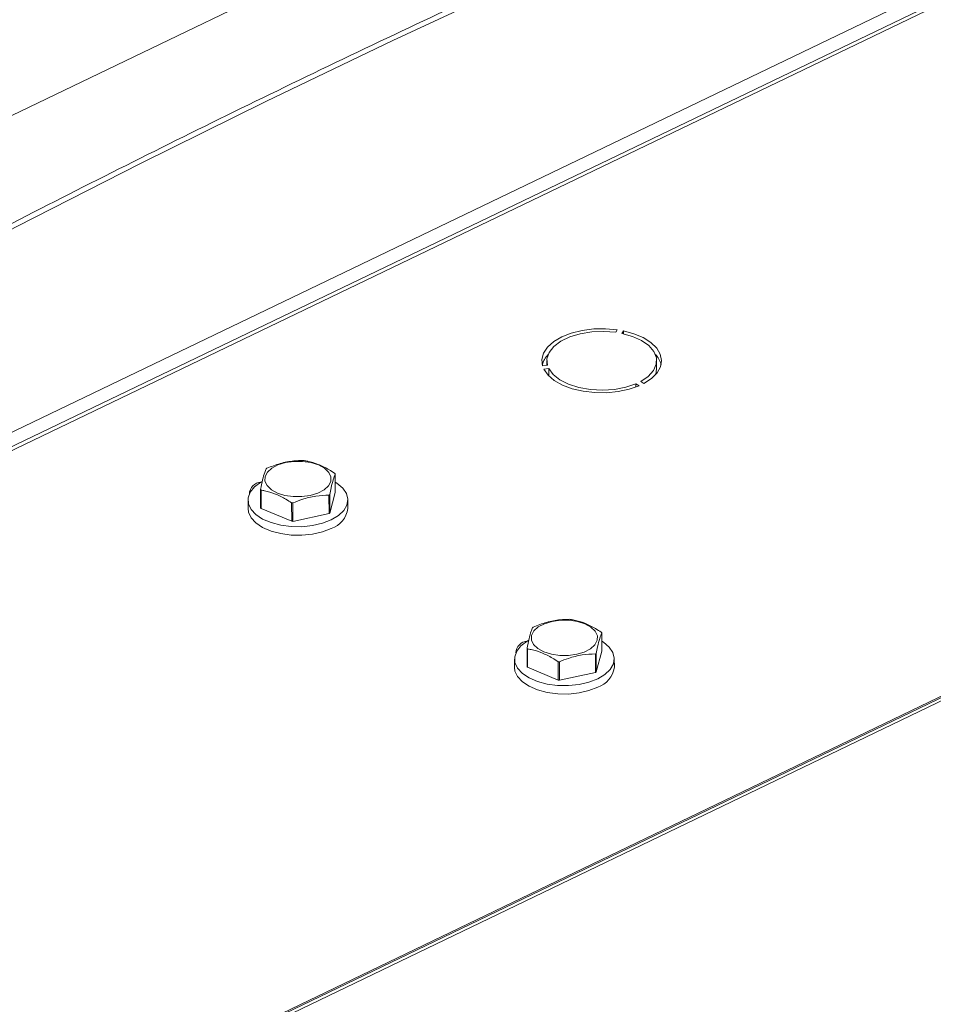
# Model space of a CAD drawing. Extents: x 19.1 to 29.8, y 0.6 to 8.7.
# Drawn here: x 20.2 to 20.3, y 6.3 to 6.5 of the extents above; entities that cross this region are included whole.
import ezdxf

# ---------------------------------------------------------------- set-up
doc = ezdxf.new("R2010")
doc.units = 0
doc.header["$MEASUREMENT"] = 0
doc.layers.get('0').update_dxf_attribs({"linetype": 'CONTINUOUS'})
doc.layers.add('D7', color=7, linetype='CONTINUOUS')

# ---------------------------------------------------------------- blocks, each defined once
blk = doc.blocks.new('A$C36E416CE')
at = {"lineweight": 15}
for p, q in [((0.4427997478868555, 3.351933361225001), (0.8250021447603793, 3.535642560116571)), ((0.8122571806187047, 3.527634712992905), (0.4564994040907244, 3.356636371119526)), ((0.8130578312584653, 3.52753004104812), (0.4573000547304851, 3.356531699174742)), ((0.5700898929920193, 3.320426883062954), (0.8666673384884014, 3.462979638794312)), ((0.866672013701308, 3.462788048812598), (0.5703430108980321, 3.320354709412729)), ((0.8673647176629977, 3.462697495275435), (0.5710357148597076, 3.320264155875567)), ((0.6460005738784993, 3.424768229749944), (0.6462018623082351, 3.425097349055914)), ((0.6469938480930786, 3.42495955140001), (0.6467924868489696, 3.424630397095111)), ((0.6469944706946968, 3.424586275213308), (0.6469938480930786, 3.42495955140001)), ((0.6370031540534491, 3.421047108844828), (0.6370041120160188, 3.420472769479499)), ((0.6513381644168881, 3.42003253650962), (0.6513364323271453, 3.421070998089053)), ((0.6364494672023007, 3.420409768059981), (0.6370824860344904, 3.420481666434611)), ((0.6372538747872944, 3.420045572942453), (0.6366208559551048, 3.419973674567824)), ((0.637255443398903, 3.419105123467146), (0.6372538747872944, 3.420045572942453)), ((0.6490661006826919, 3.417807858440291), (0.6486344029079909, 3.418065059932326)), ((0.6486351208201775, 3.417634640995495), (0.6486344029079909, 3.418065059932326)), ((0.6492549999400303, 3.418363355768577), (0.6496866977147455, 3.418106154276543)), ((0.6094160395829, 3.403895786383726), (0.6094120348853131, 3.406296773162047)), ((0.5996772484548281, 3.401884729801317), (0.5996732437572412, 3.404285716579638)), ((0.5997343387152831, 3.40420448281187), (0.5997383434128842, 3.401803496033548)), ((0.6085996109068681, 3.401138798862702), (0.6085956062092812, 3.403539785641025)), ((0.6086967279711963, 3.403608866983891), (0.6087007326687832, 3.401207880205568)), ((0.6087007326687832, 3.401207880205568), (0.6094160395829, 3.403895786383726)), ((0.5980362772321008, 3.402879413779893), (0.598038112072647, 3.401779348722457)), ((0.5997383434128842, 3.401803496033548), (0.603730247970578, 3.400133251132189)), ((0.603730247970578, 3.400133251132189), (0.6037262432729911, 3.402534237910512)), ((0.6038884273652094, 3.40252210492492), (0.6038924320627963, 3.400121118146597)), ((0.6110588456461734, 3.401801037347713), (0.6110570108056272, 3.402901102405149)), ((0.6038924320627963, 3.400121118146597), (0.6085996109068681, 3.401138798862702)), ((0.6441761120931524, 3.383186060653003), (0.6441721073955655, 3.385587047431326)), ((0.6344373535928334, 3.381174984631285), (0.6344333488952465, 3.383575971409606)), ((0.6344944438533027, 3.38349473764184), (0.6344984485508895, 3.381093750863519)), ((0.6433597160448734, 3.380429053692673), (0.6433557113472865, 3.382830040470994)), ((0.6434568004814487, 3.382899141253169), (0.6434608051790356, 3.380498154474846)), ((0.6434608051790356, 3.380498154474846), (0.6441761120931524, 3.383186060653003)), ((0.6327963497423532, 3.382169688049171), (0.6327981845828994, 3.381069622991733)), ((0.6384903204808303, 3.379423525401467), (0.6384863157832434, 3.381824512179788)), ((0.6386484998754618, 3.381812379194198), (0.6386525045730487, 3.379411392415875)), ((0.6458189181564258, 3.381091311616991), (0.6458170833158796, 3.382191376674427)), ((0.6344984485508895, 3.381093750863519), (0.6384903204808303, 3.379423525401467)), ((0.6386525045730487, 3.379411392415875), (0.6433597160448734, 3.380429053692673))]:
    blk.add_line(p, q, dxfattribs=at)
at = {"lineweight": 15, "flags": 128}
for points in [[(0.298367348533251, 3.323836898350949), (0.3215070162315676, 3.334964005155289), (0.3440514058743567, 3.345803903639178), (0.3660012932821708, 3.356357113410677), (0.3873694113663113, 3.366629793838385), (0.4085491440164084, 3.376811223396427), (0.429730274462063, 3.386992694781368), (0.4509133852872402, 3.397174446681571), (0.5341570369251407, 3.437181626753558), (0.8721279215024573, 3.599611043115878), (1.216404711216715, 3.765202571862003)], [(0.7933004862880786, 3.535424141234383), (0.7748402775146026, 3.52875888041056), (0.7565539524707994, 3.52195764991275), (0.7384449244868172, 3.515021668924632), (0.7205168328948481, 3.507952335504202), (0.7027728914790465, 3.500750948532213), (0.6852167107232994, 3.493418962444739), (0.6678515119706709, 3.485957750000082), (0.6506807274485062, 3.478368715075772), (0.6337076262453998, 3.470653358745883), (0.616935510077699, 3.462813162645183), (0.6003674697774564, 3.454849577289206), (0.5840068548065354, 3.446764212628494), (0.5678566907414968, 3.438558558057196), (0.5519200835321847, 3.430234211845931), (0.5362001717561817, 3.421792752826009), (0.5206999308523059, 3.413235857025283), (0.5054222558861348, 3.404565091595135), (0.4903702352974939, 3.39578222200058), (0.4755466260820818, 3.386888819272693), (0.4609543786098449, 3.377886652756176), (0.4465962323664776, 3.368777460676505)], [(0.6462018623082351, 3.425097349055914), (0.6446722625914028, 3.425230738267953), (0.6431229122573718, 3.42519985086186), (0.6416147915990429, 3.425005899875748), (0.6402072565997692, 3.424656552770038), (0.6389558170895562, 3.424165530797977), (0.6379095985748542, 3.423552161697303), (0.6371099838339411, 3.422840621393831), (0.6365883306021551, 3.422058942351626), (0.6363652330945548, 3.421237885929722), (0.6364494672023007, 3.420409768059981)], [(0.6370824860344904, 3.420481666434611), (0.6370210985169713, 3.421321959887109), (0.6373036821366789, 3.42214958728623), (0.6379166131548182, 3.422924774702974), (0.6388303503731443, 3.423610177386678), (0.6400009872949148, 3.424172855101029), (0.6413721655835509, 3.424585718678216), (0.642877987638105, 3.42482892997592), (0.6444459088843679, 3.424890765252208), (0.6460005738784993, 3.424768229749944)], [(0.6496866977147455, 3.418106154276543), (0.6506703430958289, 3.418748417091393), (0.6513979956668727, 3.419481668896843), (0.6518410161292714, 3.420277041420249), (0.6519820057776435, 3.421103201925789), (0.6518152839550204, 3.421927636372201), (0.6513476014612998, 3.422717870372935), (0.6505971644951423, 3.423442756151896), (0.6495936652717695, 3.424073786779591), (0.6483765853799532, 3.424586107017166), (0.6469938480930786, 3.42495955140001)], [(0.6467924868489696, 3.424630397095111), (0.6481835272818621, 3.424240326998326), (0.6493813534708899, 3.423697152166559), (0.6503285200060027, 3.423027103169558), (0.6509793348292341, 3.422262340914132), (0.6513026051324893, 3.421439712569253), (0.6512826432687895, 3.420598741394496), (0.650920546411303, 3.419779923758576), (0.6502336033225227, 3.419022652767932), (0.6492549999400303, 3.418363355768577)], [(0.6366208559551048, 3.419973674567824), (0.6371667374764662, 3.419197987542011), (0.6379884352394534, 3.418495623142656), (0.6390535354353837, 3.41789420160536), (0.6403201536006726, 3.417417423204457), (0.6417382823057416, 3.417084030169413), (0.6432522159419314, 3.416907145830043), (0.644802267649002, 3.416893800354554), (0.6463274201041607, 3.417044448769065), (0.6477675975035773, 3.417353184953395), (0.6490661006826919, 3.417807858440291)], [(0.6486344029079909, 3.418065059932326), (0.6473047901792377, 3.417614891014846), (0.6458243401838821, 3.417330384009261), (0.6442642828172644, 3.41722530002775), (0.6426996579613196, 3.417304624600547), (0.6412058235506812, 3.41756461023), (0.6398545343113433, 3.417992682828645), (0.638710914556416, 3.418568304726479), (0.6378299037711805, 3.419263759880142), (0.6372538747872944, 3.420045572942453)], [(0.6511761672812391, 3.419218265019865), (0.6512843753585322, 3.419560279815064), (0.6513381644168881, 3.42003253650962)], [(0.6079487589203332, 3.404215036888846), (0.6071411460418439, 3.403791060649553), (0.6061564851212786, 3.403493103812531), (0.6050617257887758, 3.403341475065742), (0.6039315911189966, 3.4033465218399), (0.6028430695709837, 3.403507914525289), (0.6018703239122409, 3.403814622825987), (0.6010796506626725, 3.404245724206353), (0.6005248891506092, 3.404771885035647), (0.6002439804810997, 3.405357253960331), (0.6002559283706752, 3.40596189965874), (0.6005599090114693, 3.406544614226281), (0.6011353549835725, 3.40706576328034), (0.601942967862076, 3.407489739519635), (0.6029276614103942, 3.407787676917348), (0.6040223881151441, 3.407939325103445), (0.6051525227849233, 3.407934278329288), (0.606241044332922, 3.407772885643897), (0.607213789991679, 3.407466177343201), (0.6080044632412331, 3.407035075962835), (0.6085592247532965, 3.406508915133541), (0.608840133422806, 3.405923546208857), (0.6088281855332447, 3.405318900510448), (0.6085242048924506, 3.404736185942905), (0.6079487589203332, 3.404215036888846)], [(0.5998919958037909, 3.405319988130197), (0.5997029305253001, 3.405211832019146), (0.598880980375359, 3.404599347818099), (0.5983240169010209, 3.403906976187226), (0.5980580221998686, 3.403167049680022), (0.5980954005391403, 3.402414190196005), (0.5984344555472951, 3.401683582557709), (0.5990592967328929, 3.401009384203684), (0.5999406798648899, 3.400423127162952), (0.6010374473782072, 3.399952232826488), (0.6022983730377014, 3.399618756151533), (0.6036643631152607, 3.399438230983009), (0.6050716192717438, 3.399419118116038), (0.6064543219737608, 3.399562303876142), (0.6077478136599446, 3.399861084763861), (0.6088916490041818, 3.400301544806094)], [(0.6088916490041818, 3.400301544806094), (0.6098323439701154, 3.400863033983645), (0.6105258113136962, 3.401519303756446), (0.6109397308302427, 3.402239681467384), (0.6110547322769442, 3.402990481856667), (0.6108654227153956, 3.4037365896503), (0.6103806984359075, 3.404443154863852), (0.609623100343601, 3.405077074192134), (0.6094138739772781, 3.405209332264524)], [(0.598038112072647, 3.401779348722457), (0.5980972353796723, 3.401314125138569), (0.5984362903878413, 3.400583517500275), (0.5990611315734249, 3.399909319146248), (0.599942514705436, 3.399323062105516), (0.6010392822187534, 3.398852167769052), (0.6023002078782334, 3.398518691094097), (0.6036661979557927, 3.398338165925574), (0.60507345411229, 3.398319053058604), (0.606456156814307, 3.398462238818706), (0.6077496485004907, 3.398761019706427), (0.608893483844728, 3.399201479748658)], [(0.6427088314305855, 3.383505311158125), (0.6419012511798492, 3.383081315479521), (0.640916557631531, 3.382783378081809), (0.6398217982990282, 3.382631749335019), (0.638691663629249, 3.382636796109177), (0.637603142081236, 3.382798188794567), (0.6366304290502462, 3.383104877655956), (0.6358397231729249, 3.383535998475631), (0.6352849616608758, 3.384062159304923), (0.6350040529913663, 3.384647528229609), (0.6350160008809276, 3.385252173928018), (0.6353199815217216, 3.385834888495559), (0.6358954601215778, 3.386356018110309), (0.6367030403723284, 3.386780013788913), (0.6376877339206466, 3.387077951186626), (0.6387824932531494, 3.387229579933415), (0.6399126279229286, 3.387224533159257), (0.6410011168431744, 3.387063159913176), (0.6419738625019313, 3.386756451612479), (0.6427645683792527, 3.386325330792804), (0.6433192972635489, 3.385799189402819), (0.6436002059330583, 3.385213820478134), (0.64358829067125, 3.384609155340415), (0.643284277402703, 3.384026460212183), (0.6427088314305855, 3.383505311158125)], [(0.6346520683140433, 3.384610262399473), (0.6344630030355525, 3.384502106288423), (0.6336410528856113, 3.383889622087377), (0.6330840894112875, 3.383197250456504), (0.632818094710121, 3.3824573239493), (0.6328554730493927, 3.381704464465283), (0.6331945280575475, 3.380973856826987), (0.6338193692431453, 3.380299658472962), (0.6347007523751422, 3.37971340143223), (0.6357975198884596, 3.379242507095764), (0.6370584455479538, 3.378909030420811), (0.6384244356255131, 3.378728505252289), (0.6398316917820104, 3.378709392385318), (0.6412143944840132, 3.37885257814542), (0.6425078861701969, 3.379151359033141), (0.6436517215144342, 3.379591819075372)], [(0.6436517215144342, 3.379591819075372), (0.6445924164803678, 3.380153308252924), (0.6452858838239486, 3.380809578025724), (0.645699803340495, 3.38152995573666), (0.6458148047872108, 3.382280756125944), (0.6456254952256621, 3.383026863919579), (0.6451407709461598, 3.383733429133128), (0.6443831728538534, 3.38436734846141), (0.6441739464875305, 3.384499606533803)], [(0.6327981845828994, 3.381069622991733), (0.6328573078899389, 3.380604399407847), (0.6331963628980937, 3.379873791769551), (0.6338212040836915, 3.379199593415526), (0.6347025872156884, 3.378613336374794), (0.6357993547290057, 3.378142442038328), (0.6370602803884999, 3.377808965363375), (0.6384262704660593, 3.377628440194851), (0.6398335266225423, 3.377609327327882), (0.6412162293245594, 3.377752513087984), (0.6425097210107431, 3.378051293975703), (0.6436535563549803, 3.378491754017936)]]:
    blk.add_lwpolyline(points, dxfattribs=at)
at = {"lineweight": 15}
for centre, radius, start, end in [((0.6394034495281495, 3.419733316717881), 0.003088465467676486, 136.445831877618, 165.1109218963294), ((0.6490006616738562, 3.419783132854043), 0.003021651513160606, 14.75614500773458, 44.06930526473494), ((0.6027657293495174, 3.403602443719661), 0.004125024433265677, 123.4883971425938, 125.1894838644754), ((0.6045876490964481, 3.39883969402142), 0.009240793582836292, 85.21139123875025, 86.22001653864145), ((0.6074930127180274, 3.404919384360646), 0.002362169762899958, 35.66910411463927, 38.13434722149445), ((0.5998150384036514, 3.403618008321544), 0.001608859116023399, 93.24803771316891, 177.9460407133298), ((0.6014335377282727, 3.40554602161856), 0.002164948880592668, 215.6012552844711, 218.2915321070272), ((0.6063770079108259, 3.406895937687837), 0.004023174737839938, 303.466863355465, 305.2110176523312), ((0.6014375424254901, 3.403145034839939), 0.002164948880111641, 215.6012552838438, 218.2915321070173), ((0.60455299727818, 3.412495586858727), 0.009995598784125263, 265.2555425412315, 266.1878061785707), ((0.607896097003394, 3.402233899223166), 0.003192232507297116, 288.2064459224323, 352.2067715052141), ((0.6063810126078018, 3.404494950910459), 0.004023174738965563, 303.4668633553411, 305.2110176517243), ((0.6045570019778559, 3.410094600108335), 0.00999559881213439, 265.2555425425432, 266.1878061772605), ((0.6393360377034334, 3.377974005634613), 0.009397187317372303, 85.21978452948856, 86.2116232479513), ((0.6374223872468612, 3.38304607643167), 0.00394006331548111, 123.4647050027899, 125.2454210268492), ((0.6422778855373714, 3.384228280396716), 0.002331163722786253, 35.65270684196597, 38.15074449548803), ((0.63457514630311, 3.382908247931578), 0.00160889572503968, 93.2492260313869, 177.9448523950224), ((0.6361563782110444, 3.384808250141091), 0.002118334462531729, 215.5716495956068, 218.3211377950408), ((0.6411064321181961, 3.386229056342373), 0.004075851560626629, 303.4943698229175, 305.2157562066127), ((0.6393130697912035, 3.391785861165557), 0.009995598821778978, 265.2555425432406, 266.1878061770782), ((0.6361603829090292, 3.382407263363099), 0.002118334463049375, 215.5716495966229, 218.3211377953602), ((0.6411104368184546, 3.383828069560179), 0.004075851555926149, 303.4943698216482, 305.2157562073223), ((0.6426561695136463, 3.381524173492448), 0.00319223250730032, 288.206445922434, 352.2067715051564), ((0.639317074487014, 3.389384874362257), 0.009995598796737773, 265.25554254158, 266.1878061777416)]:
    blk.add_arc(centre, radius, start, end, dxfattribs=at)
for points, knots in [([(3.198632923756382, 4.062505179877469), (3.198636656860518, 4.058928482223948), (3.198643841082177, 4.052045259087908), (3.198655934058213, 4.042129930039323), (3.198670119910535, 4.033027091003106), (3.198687044648711, 4.024736446890127), (3.198705830954598, 4.017258407134161), (3.198728209031675, 4.010595290179033), (3.198743959853079, 4.00495255376898), (3.19874100129822, 4.000288073863766), (3.198733452616484, 3.996553570203927), (3.198739353652517, 3.993500724381168), (3.198767438409124, 3.991100768621621), (3.198682456405383, 3.989410020199522), (3.198563757956624, 3.988126669158385), (3.198415621116897, 3.9870076396942), (3.198208935988976, 3.985888453188322), (3.197913033369833, 3.984736619317184), (3.19756857750281, 3.983742274370661), (3.197239435458261, 3.983006060988814), (3.196975411240661, 3.98248884290887), (3.196699130136825, 3.982018284553908), (3.196324021371456, 3.981475390334802), (3.195985593890075, 3.981043225211831), (3.195556623785837, 3.980592853516582), (3.195153053823905, 3.980299317300913), (3.194861544635163, 3.980154672030375), (3.194518212113213, 3.980034360955925), (3.194080846214053, 3.979938942224528), (3.193519350670829, 3.979876317992767), (3.192813936755858, 3.979868614237484), (3.192030199035063, 3.979940678474815), (3.191274368821301, 3.980090393059273), (3.190563042674928, 3.98029323811005), (3.189869567664974, 3.98053662277316), (3.188962263524804, 3.980913176523298), (3.187758513672964, 3.981499680603775), (3.185749207335522, 3.982695958884548), (3.182915190412619, 3.984412214499157), (3.17916141636238, 3.986611117907518), (3.175069115389295, 3.989037231435583), (3.170648000186308, 3.991665924122461), (3.166269092495643, 3.994279369747556), (3.161960718712297, 3.99685487015379), (3.157806033748106, 3.999338499187569), (3.153721773108376, 4.001779031393649), (3.149973685552329, 4.004008842849991), (3.146873180988909, 4.005861308954675), (3.144308451320317, 4.00729034097272), (3.142329595375305, 4.008342909973774), (3.140709486189014, 4.009174327933815), (3.139147300781875, 4.009953148506654), (3.137317525886861, 4.010836923849109), (3.135011331137154, 4.011906508130446), (3.132079666484945, 4.013200448206732), (3.128568722432835, 4.014655546447514), (3.124631575592719, 4.016168730084672), (3.120578190644057, 4.017607194268081), (3.116518969925867, 4.018935813350978), (3.111315796419039, 4.020504839454722), (3.104975887553994, 4.02219771636749), (3.097477430465549, 4.023890068026452), (3.089915419862809, 4.025316944625736), (3.082067121063847, 4.026517757319709), (3.07375132838381, 4.027486925151289), (3.064983585032198, 4.028187234471623), (3.055808080458551, 4.028576134950811), (3.04628345314001, 4.028610566054548), (3.036486700713883, 4.028260265362494), (3.026565619627863, 4.02749886171288), (3.016699297493307, 4.026317961533065), (3.007054672885761, 4.024739112332835), (2.997740506489183, 4.022779888619135), (2.988832440440735, 4.020481057636271), (2.980401246795584, 4.017887120486506), (2.972505562345393, 4.015041421727494), (2.965165614739309, 4.011978019335015), (2.953854806626115, 4.006536995582248), (2.938138130946928, 3.999072402278223), (2.91966991999421, 3.990164224132755), (2.902975948095676, 3.982099060183812), (2.887988437506838, 3.974850665921196), (2.873281727118371, 3.967747769200349), (2.858577008674988, 3.960676023621236), (2.846594700333586, 3.954914310318582), (2.837224748024472, 3.950413204556027), (2.830094366316562, 3.947530299395062), (2.822331619701647, 3.944846278774101), (2.813885103249493, 3.942426831926092), (2.804760173163007, 3.940312432802504), (2.794976496806786, 3.938558255949385), (2.784598678795678, 3.937214064292334), (2.773723690969735, 3.936352194424076), (2.763446267166163, 3.936059962470789), (2.754003515567252, 3.936213458799571), (2.745621202864005, 3.936676667369031), (2.737546906474524, 3.937428977951592), (2.72908954900176, 3.938537871556047), (2.720409307467964, 3.940061308350119), (2.711685887023283, 3.942029591922255), (2.703552631015729, 3.94428088816791), (2.696061090296968, 3.946758705035533), (2.689244468743599, 3.949404805978268), (2.683302937020773, 3.952067223756274), (2.678144312528278, 3.954678553009657), (2.673721957137364, 3.957231642426741), (2.668831676786628, 3.960191278822728), (2.662929227789309, 3.963705770486346), (2.655716611386143, 3.968010497518508), (2.648105402540583, 3.972546335671009), (2.640143478124134, 3.977291374008532), (2.63187874004706, 3.982215538277329), (2.623045640207724, 3.987478078885506), (2.61365526541751, 3.993072371909101), (2.603722739099855, 3.998990279584852), (2.592332472072687, 4.005777499089609), (2.579570186856859, 4.013383052984853), (2.565651978551831, 4.021678285910983), (2.551715523713941, 4.029984438992173), (2.537877542317634, 4.038231474613337), (2.524137180610655, 4.046419170307253), (2.510493038360682, 4.054547625134433), (2.494531534751406, 4.064053543928651), (2.476293558514318, 4.074909332820049), (2.460447725485739, 4.084332737242107), (2.449364369445011, 4.090918189331139), (2.442963468673756, 4.094721989019089), (2.436547259276072, 4.098537775097569), (2.430241371859783, 4.102298697978053), (2.424385942527824, 4.105780979448621), (2.419168518451816, 4.108900813486274), (2.414620873621079, 4.111517738070347), (2.410530280106219, 4.114146055910959), (2.406862063235298, 4.116907087716756), (2.403592709935968, 4.119668511155581), (2.400725162738258, 4.122339592759651), (2.39845757499052, 4.124623812851064), (2.396715925283406, 4.126478450277261), (2.395427680518342, 4.127903386600856), (2.394337155021095, 4.1291497203367), (2.393402437256047, 4.130247365440649), (2.392465192277957, 4.131374089945602), (2.391308338425379, 4.132801670907373), (2.38977376936025, 4.134765349179805), (2.387848757071499, 4.137351835690042), (2.385637809385276, 4.140509444434642), (2.383249866815806, 4.144167521344944), (2.380774947049151, 4.148262955844011), (2.378263003497441, 4.152798234595807), (2.375768530463905, 4.157762471062302), (2.373345985467967, 4.163125400766763), (2.371077541837909, 4.168800086622902), (2.369125639426262, 4.174408751628834), (2.367643348876403, 4.179346779792597), (2.366599256743317, 4.183354038493437), (2.365883592697987, 4.186482678004992), (2.36537230702405, 4.189019730572156), (2.365018823455276, 4.190992739782818), (2.364750648310864, 4.192651459194822), (2.364494606846623, 4.194406103398171), (2.364217011530631, 4.196616896628427), (2.363943539336166, 4.19940060026061), (2.363725523565666, 4.202728573824945), (2.363646158848926, 4.206429966253054), (2.363677752453018, 4.210271910999257), (2.363664874059896, 4.214088299003233), (2.363665489169708, 4.217732513185716), (2.363613962752755, 4.221173228054869), (2.363439118528124, 4.224917402249559), (2.363121775215991, 4.228947270227707), (2.362611015897844, 4.233280747221089), (2.36196306689823, 4.237417763479947), (2.361019034763263, 4.242212233117289), (2.359609372702483, 4.247813811040535), (2.357494844656049, 4.254253750716277), (2.355134907286629, 4.259827482531737), (2.352760624378508, 4.264452414829664), (2.350597156559903, 4.268127186276342), (2.348258211202381, 4.271604127407354), (2.345860004686873, 4.274739460514807), (2.343293434672706, 4.277721005616018), (2.340390015089515, 4.280707023615191), (2.33668803524208, 4.284008241825422), (2.332401451361509, 4.287211627493967), (2.327929260713535, 4.289933135435717), (2.323592672054804, 4.29210385007249), (2.31918564496991, 4.293912226295308), (2.314127638613744, 4.295530064505819), (2.308456909524129, 4.2968048904887), (2.302178786877636, 4.297620696133009), (2.295668672770123, 4.297857867384719), (2.289131842128274, 4.297507561737977), (2.282712885352797, 4.296640045923485), (2.277420425830318, 4.295528265119369), (2.273249742925149, 4.294425900816673), (2.270416023291677, 4.293579982749282), (2.268053972231829, 4.292806272290616), (2.266216705274946, 4.292162000471437), (2.264768073799363, 4.291628563825792), (2.262996932034714, 4.290951337980641), (2.260567128674428, 4.289966720447936), (2.257292242580167, 4.288525619060659), (2.253370709995441, 4.286631203074766), (2.248759263559368, 4.28442132221867), (2.243402550843431, 4.281838427455222), (2.237418145323606, 4.278955182259718), (2.230798770951129, 4.275764908786989), (2.223543183041475, 4.272268211374655), (2.21516792600902, 4.268231714839448), (2.205878661475754, 4.26375495819865), (2.195909584591636, 4.258950789357151), (2.185983591836678, 4.254167944677071), (2.171678625294366, 4.24727526288498), (2.153114254097563, 4.238331605170131), (2.130410406834688, 4.227395262440883), (2.107625991889936, 4.216421890474749), (2.08478060888682, 4.205420884680089), (2.061868330875914, 4.194389445988946), (2.039316040104953, 4.183532917522744), (2.017005670758881, 4.172794467681753), (1.989120653935121, 4.159374568983814), (1.955761503148654, 4.14332331702888), (1.917015614664766, 4.124684403621924), (1.878583226425594, 4.106199982411884), (1.840307588871713, 4.08779468856814), (1.700918481573485, 4.020779705740935), (1.472614453934316, 3.91110915019382), (1.155423085639871, 3.758815900926807), (0.8945656550543823, 3.633525128376224), (0.6778376415308465, 3.529338840860028), (0.5543276558612469, 3.469955781743138), (0.479913915204552, 3.434183202555557), (0.4546169677780121, 3.42202291559633), (0.4293297769332902, 3.409867981971633), (0.4040526637846718, 3.397718652238176), (0.3786940055101589, 3.385531075445751), (0.3534875289453545, 3.373417710184373), (0.3281800476684573, 3.361256791202671), (0.3026189896946683, 3.348975321618004), (0.276321512659198, 3.336341159533234), (0.249282801836447, 3.323352445633589), (0.2267370575735619, 3.312522351742233), (0.2089495523473666, 3.303973394200874), (0.1963387200248583, 3.297913589853051), (0.1841063172755675, 3.292020846278449), (0.17235132449375, 3.286396333632542), (0.1612126336675388, 3.280918328921562), (0.1508515414498319, 3.275467363510071), (0.1411780666616735, 3.270099494286685), (0.1325321825694417, 3.265037197432937), (0.1248342819037802, 3.260310210964033), (0.1180110760262707, 3.255937145855274), (0.1116474622835071, 3.251688100884703), (0.1065686931981631, 3.248160047062981), (0.1025941035335407, 3.245315198358414), (0.09960508820392278, 3.243131575164909), (0.0966703172477068, 3.240942951729815), (0.09378979982560764, 3.238750606024382), (0.09103921477312582, 3.236613759930664), (0.0886738286844988, 3.234739766494862), (0.08676517405398698, 3.233203136314547), (0.08520075350690348, 3.231928411510896), (0.08360379860197753, 3.230612329307206), (0.08177545398579156, 3.229085814382357), (0.07963110505185256, 3.227267461357277), (0.07700404004697958, 3.224997858709301), (0.0738731341300749, 3.222228495640795), (0.07023623210510976, 3.218915289158673), (0.06637740136843462, 3.215278598239538), (0.06222465433879876, 3.211217882957055), (0.05795986741586745, 3.206870452195524), (0.05364880279905293, 3.202268522943088), (0.04953370197141993, 3.197664057409272), (0.04561209361011009, 3.193061321075618), (0.04189539126205233, 3.188481257558751), (0.03889627172898003, 3.184598732032715), (0.03660708384182243, 3.18151758555652), (0.03501526365953822, 3.179318116354112), (0.03366698329124773, 3.177410726640156), (0.03254804751785656, 3.175795382675355), (0.03155555882151617, 3.174337679437491), (0.03055097992848488, 3.172838019746074), (0.02922351521835509, 3.170818383170735), (0.02749844271253465, 3.16811918324678), (0.02537524404633729, 3.164662951625218), (0.02311610385940099, 3.160804968620846), (0.02094031104875427, 3.156883829971829), (0.01893912261586905, 3.15307783339739), (0.01711341779506625, 3.149416953976875), (0.01538554081587762, 3.145755110274353), (0.01375475749190258, 3.142093469222514), (0.01223916524853763, 3.138479393745977), (0.01088394910080837, 3.135041375553543), (0.00972289347425459, 3.131911635635948), (0.008775649258971896, 3.12921160685389), (0.008012279522695565, 3.126925159268623), (0.007351042512020456, 3.12485794455349), (0.006692766631964275, 3.12270921215995), (0.005972251869017953, 3.120233445800372), (0.005196751862008853, 3.117392562905103), (0.004044549401861275, 3.112836690716755), (0.00270009485888778, 3.106637471950716), (0.001624383727495626, 3.100153456266002), (0.000957273989307339, 3.094898126682445), (0.0005588625707204642, 3.090937979431617), (0.0002652921961967536, 3.087009385450145), (7.857688704149268e-05, 3.083202483496287), (-7.451581133466334e-06, 3.079699675932844), (-1.668938840992951e-05, 3.076682508705645), (2.00666117038395e-05, 3.074184412282435), (8.754556483125953e-05, 3.071881885475413), (0.0001938057448782615, 3.069451564848885), (0.0003657585981144962, 3.066627879180777), (0.0006240873674201453, 3.063419212487204), (0.000981807675863422, 3.059935100705751), (0.001642633128433602, 3.054704964051062), (0.002767065372886179, 3.047930679786226), (0.00429420004146408, 3.041029252267458), (0.005692839667212013, 3.035704356046589), (0.006758206291017643, 3.032020913721611), (0.007780473669875221, 3.028757660984482), (0.008722823924365741, 3.0259370758782), (0.009605888516951211, 3.023429622545859), (0.01048101481853081, 3.021054004410662), (0.01141151056599909, 3.018638067536404), (0.01242045199952457, 3.016130052394528), (0.01355279300785384, 3.013435754531269), (0.01489533608600624, 3.010385624499035), (0.0165504461058319, 3.00681433313226), (0.01824126183048946, 3.00337505310365), (0.01987723502293903, 3.000204896933241), (0.02136033695638417, 2.997438043942283), (0.02299957508105166, 2.994496298727512), (0.02474666615520249, 2.991484897241346), (0.02647886185472004, 2.988614819098727), (0.02805501572938596, 2.986092003915054), (0.02934907214255844, 2.984078918058184), (0.03036323234540106, 2.982535020432241), (0.03110617554373363, 2.981421551369268), (0.03169353703314215, 2.980550350004393), (0.03223719509286838, 2.979752242704144), (0.03285129786173258, 2.978858582044683), (0.03359199487190523, 2.97779314902748), (0.03446262032465341, 2.97655754332118), (0.03570060292120303, 2.974827667491065), (0.03738491286939194, 2.9725260995653), (0.03958494052954364, 2.96961108495848), (0.04202949720450277, 2.966481030723532), (0.0456767311630486, 2.961970695098973), (0.0504768967028113, 2.956348290250169), (0.05649508463651642, 2.949774810348318), (0.06251138724774563, 2.943608328697277), (0.06861298310813169, 2.937711410128328), (0.07373241877731829, 2.933034514402967), (0.07780407534489342, 2.929460289960375), (0.08072006417014421, 2.926961839203136), (0.0835705758643357, 2.924576829901518), (0.08615976427919492, 2.922457365400161), (0.0881897753364953, 2.920826738252748), (0.08964266460869652, 2.919673945162316), (0.09066921861758459, 2.918866624125686), (0.09161677259884726, 2.918125899853353), (0.09266860977925973, 2.91730968445577), (0.09425548452008314, 2.916088589933192), (0.09649521780300319, 2.914387790731761), (0.09951514707739051, 2.912138802948149), (0.1030404309720225, 2.909573080297211), (0.1069103590030025, 2.906827359989386), (0.1109503461051773, 2.904036042493772), (0.1150433767532277, 2.901281834676226), (0.1215788622880964, 2.896994227880883), (0.1307551276832655, 2.891286237490085), (0.1458508707669424, 2.882359999777217), (0.1639881854110747, 2.871507277696367), (0.1867567332827527, 2.857941170386555), (0.2111729620783827, 2.843381550601382), (0.2372909200874638, 2.827816435140139), (0.2644076518968639, 2.81165856384392), (0.2924477374721199, 2.794954400414841), (0.3211702890447903, 2.777847125454215), (0.3496848884182278, 2.760865800542895), (0.3778312086252562, 2.744105764418647), (0.4100344180470223, 2.724930810231132), (0.446335953658167, 2.703316874428481), (0.486856030068413, 2.679189255981569), (0.5272951422871195, 2.655107306228413), (0.5677433120471598, 2.631014203397866), (0.6082087931283162, 2.606904056140978), (0.6437841754284115, 2.585699295627094), (0.6744696778489931, 2.567402336527813), (0.7003005525777475, 2.551994891125595), (0.7263676926208014, 2.536444583084037), (0.7528643351341238, 2.520639409348391), (0.7799505561470319, 2.504488090331353), (0.805598459080688, 2.489203462337247), (0.8297262996628412, 2.474835251323293), (0.8521588033704752, 2.461488421682018), (0.8745774055143336, 2.448162395919777), (0.8966961984425588, 2.435032657403724), (0.9183511373314879, 2.422179362340426), (0.9348450707963174, 2.412373875467594), (0.9463271748111914, 2.405535455227602), (0.9529351304248941, 2.401595774132087), (0.9594995435272331, 2.397677629065148), (0.965993516448993, 2.393797161551978), (0.9722603553892135, 2.390047613918323), (0.9777525191944996, 2.386757086411667), (0.9823941457696783, 2.383979088886955), (0.9862110119502354, 2.381681660223988), (0.9895874177833868, 2.379700280254536), (0.9925195293839018, 2.377923978584576), (0.9950365203223761, 2.375995424887281), (0.9971059652190242, 2.374158773919282), (0.998844112546255, 2.372431058002698), (1.000493046391231, 2.370650314029517), (1.00237242482557, 2.368435638774415), (1.004574517631088, 2.365553472994776), (1.0070227791546, 2.361908482813515), (1.009250760099906, 2.358030664279568), (1.0111770683957, 2.354129825234347), (1.012777413909294, 2.350399461633948), (1.014221688412352, 2.346396596835003), (1.015446394553994, 2.342192965388303), (1.016366675180212, 2.337892567615381), (1.017056106197334, 2.333143182548682), (1.017162712066739, 2.328053888112011), (1.017096630064774, 2.322404731375322), (1.017098509520341, 2.316400928715526), (1.017094313560438, 2.310235228072795), (1.017102544167418, 2.303994863744897), (1.017115979456523, 2.297725877099772), (1.017139993551584, 2.289241841914821), (1.017176312607848, 2.278724640799608), (1.017215990180677, 2.266416364091473), (1.017238397218737, 2.254758623430154), (1.017251307596073, 2.243748103742522), (1.017265095435111, 2.234026996782582), (1.017279555133417, 2.225469282679596), (1.017301289665003, 2.218016790498802), (1.017312122322327, 2.21084982466794), (1.018051004003471, 2.20357196376079), (1.019242925932364, 2.196875444609871), (1.020745080277482, 2.190732081096077), (1.022466788371691, 2.185009430945699), (1.024608176523731, 2.179047550770161), (1.027193031381518, 2.172919503782028), (1.030225696639324, 2.166713967382911), (1.033320432515371, 2.161222322903122), (1.036381944052497, 2.156375351338657), (1.039366040136631, 2.15207814814821), (1.042745637743796, 2.147684241203523), (1.046511938649136, 2.143299106685898), (1.050633992148764, 2.139056275848937), (1.055045958999631, 2.135098540570254), (1.059659369657783, 2.131519392810963), (1.064410695937514, 2.128538043845797), (1.070086460173247, 2.12516480697564), (1.076810365732971, 2.121132698952368), (1.083436811161011, 2.117190031747599), (1.087572582099103, 2.114724041960509), (1.089086990881331, 2.113821062408121)], [0, 0, 0, 0, 0.001895596064558626, 0.003648004934187109, 0.005257375926504048, 0.006723775131139934, 0.008047181704615542, 0.009227427145742501, 0.0102631173015369, 0.01104961608540246, 0.01171873832360014, 0.01226370551400368, 0.01268723501200186, 0.0130029845185934, 0.0132167340002634, 0.01343611292865946, 0.01374645763143734, 0.01405924797965067, 0.01439995718617408, 0.01475472771998472, 0.01507177777270837, 0.01528445392722181, 0.01546207181790952, 0.0157891178975114, 0.0162294726667678, 0.01663984202810968, 0.01701528814573358, 0.01734130141788783, 0.01769408169182302, 0.01807193226045988, 0.01847022551038834, 0.01888249828091434, 0.01921770064078409, 0.01943685084473669, 0.01963937296253533, 0.01985441986954415, 0.020200164294652, 0.02057367423146228, 0.02132904556112197, 0.0221765152374242, 0.02309536144709878, 0.02408288114101738, 0.02514181877301114, 0.02602668736470552, 0.02696112405492064, 0.02791164287115568, 0.02874507401312013, 0.02944686413967598, 0.02996964824636675, 0.03038166004189767, 0.03067785131899745, 0.0309530244299565, 0.03131267718070453, 0.03175875515619298, 0.03229323738271814, 0.03298503071479291, 0.03371587663613078, 0.03443304253273453, 0.03513548344656398, 0.0358227517042596, 0.03708132648696937, 0.03828128358779328, 0.03944436438126485, 0.04065642497211603, 0.04192382720826876, 0.04324446553284106, 0.04461580967076369, 0.04603479740619879, 0.04749767663869564, 0.04899834431673179, 0.05050504890948408, 0.05200408020400762, 0.0534912486940648, 0.0549605922029364, 0.05640474114515225, 0.05781623085478634, 0.05919181899784037, 0.06053867268409902, 0.06457174650416994, 0.06852232139058868, 0.07159523772431742, 0.07460240485832516, 0.0775543923654938, 0.0804741797014749, 0.08349256164156103, 0.08478184500059939, 0.08611181217069283, 0.08748595434002153, 0.08890961568403312, 0.09038672956383359, 0.09192119054021634, 0.09351079952979305, 0.09514786133421652, 0.0968237245494418, 0.09810162958018097, 0.09936720064244497, 0.1005893020087661, 0.1017661014705575, 0.1032628593685422, 0.1046766373460957, 0.1060059458761914, 0.1073673130845826, 0.1086273054883836, 0.1097874005429411, 0.1108512824061414, 0.111822767984637, 0.1127191351966316, 0.1141843497399875, 0.1158045198714236, 0.1175835062039902, 0.119307116840699, 0.1211581446096108, 0.1231353670085149, 0.1252363175563339, 0.1274571158490593, 0.1297943163400697, 0.1328691401541134, 0.1360034350880585, 0.1391173893996917, 0.1422112381062672, 0.1452852035756481, 0.1483395283307044, 0.151374494990293, 0.1560112967852195, 0.1606047355003947, 0.1620400381627581, 0.1634752412610831, 0.1649162657681513, 0.1663627562080743, 0.1677241281392848, 0.1688626179032545, 0.1698803478264976, 0.1707927536243704, 0.1716221430372951, 0.1723708049969954, 0.1730379768483512, 0.1736211173208562, 0.1739777011775213, 0.1742904216221903, 0.1745580569705089, 0.1747796112345657, 0.1749849438908045, 0.1752614946964188, 0.1756519881408982, 0.1761582128081446, 0.1767634552504951, 0.1774272538261215, 0.1781473817770754, 0.178922575310354, 0.17975073869335, 0.180628695693884, 0.1815518034350287, 0.1824940531112366, 0.1833197241410626, 0.1839188516736292, 0.1844225804431984, 0.1848344072647862, 0.1851568029965965, 0.1853927817766744, 0.1856600220465706, 0.1860332963995379, 0.1865012729338301, 0.1870704120237696, 0.1877435381376546, 0.1884479553293506, 0.1891228251281841, 0.1897645332324042, 0.1903701291040827, 0.1909412258296483, 0.1917662669850616, 0.1925458192677365, 0.1933147972871583, 0.194071060326857, 0.1952628027470363, 0.1965704505154814, 0.1979725112610307, 0.1988297596105258, 0.1996964750363514, 0.2005722474575763, 0.2014185681593318, 0.2021629193979537, 0.2030475283991853, 0.2040333209610535, 0.205294495213045, 0.2064689801439684, 0.2074139167364185, 0.2084092462301135, 0.2094963046035319, 0.2107491000995334, 0.2120506404445911, 0.2134256858668759, 0.214736234790548, 0.2159585120347262, 0.2171979631350278, 0.2178275662447573, 0.2183890764015358, 0.2188460324815663, 0.2192016598402214, 0.2194599717088813, 0.2196985652740623, 0.2202516623315179, 0.2209011671881632, 0.2216445663777895, 0.2225858897790904, 0.2236508527291817, 0.224842832898007, 0.2261628073585503, 0.2276106758076197, 0.2291863813481457, 0.2311796633201413, 0.2331781587497121, 0.2351613015569831, 0.2371291063307149, 0.2417528047085386, 0.2462900686942789, 0.2507412773150367, 0.2554152489064493, 0.2599911345038565, 0.2644847601650443, 0.2689450595487741, 0.2733756959720071, 0.2812141567224005, 0.2889590989673366, 0.296622364637072, 0.3042736570900864, 0.311925211466508, 0.3802610574419494, 0.4412857941774911, 0.5023115289727038, 0.5368438185060272, 0.57137645619837, 0.576438388812074, 0.5814983114133283, 0.5865560929232643, 0.5916115877030357, 0.5966646938065803, 0.6017709497522092, 0.6067334746716723, 0.6118420353254305, 0.6170963848267262, 0.6224962908247177, 0.6280449721343457, 0.6306039619110251, 0.633154184007055, 0.6355995370258302, 0.6379364966933021, 0.6401763039244328, 0.6423318077512739, 0.6443977139047283, 0.6463690109346194, 0.648021915442444, 0.6495953234719368, 0.6510867972584264, 0.6525260589510984, 0.653274294471717, 0.6540185164689858, 0.6547585900023232, 0.6554944584263418, 0.6562257716924722, 0.6568938534037881, 0.6573544067320803, 0.6577426372924645, 0.6581470001811122, 0.6586427956634323, 0.6592305179061492, 0.65991064901093, 0.6608317425778907, 0.6618831423212377, 0.6630582646506181, 0.6642561019676627, 0.6656703480931884, 0.6670714769942496, 0.6684591505305822, 0.6698328871536422, 0.6711922526445283, 0.6725218867190933, 0.6732465911997935, 0.6738849314816647, 0.674436511040347, 0.6749010364447844, 0.6752818941304386, 0.675693563705949, 0.6761905634677045, 0.6770137533873378, 0.6779994762507502, 0.6791292839342048, 0.6802772137208595, 0.6812979404510802, 0.6823146446864865, 0.6833271543437317, 0.6843353584162516, 0.6853391791155758, 0.6863006576740343, 0.687153840834232, 0.6878972174293013, 0.688501633772324, 0.6890134268047553, 0.689574841553113, 0.6902420000178473, 0.6910150176050653, 0.6918673484649663, 0.6939112749058473, 0.6959914836900961, 0.6970528918306428, 0.6981049058749283, 0.6991474284503543, 0.7001803081129346, 0.701132771630767, 0.701932181721932, 0.7025790241280445, 0.7031189376518727, 0.703763726770268, 0.7045132381310123, 0.705367300104524, 0.7063204114260816, 0.7072915185622838, 0.7095425578642742, 0.7117396938856054, 0.7128348613418707, 0.7138358326364802, 0.7147173946940352, 0.715480018114495, 0.7161279905382583, 0.7167604027907496, 0.7174203104492822, 0.7181060918144497, 0.7188191865292838, 0.7196376272846309, 0.7206256450612228, 0.7217820844111665, 0.7225044009493099, 0.723279017925286, 0.7241056269068883, 0.7249838400207596, 0.7258273045913225, 0.7265443317687813, 0.7271355703624865, 0.7275501730243327, 0.7278692534043613, 0.7280932022241254, 0.7283007403402586, 0.7285584979255192, 0.7288663521587293, 0.7292241560639608, 0.729631740090222, 0.7303723642725695, 0.7312346017990058, 0.732190073320505, 0.7331344395109308, 0.7352390977371724, 0.7372324818865099, 0.7391161186577843, 0.7409336666903173, 0.7427594194755052, 0.7435655488403375, 0.7443732497352289, 0.7451810216797224, 0.7458941817218188, 0.746456712922052, 0.7467937802784677, 0.7470389777099425, 0.747261108508965, 0.7475336554215698, 0.7478564490886893, 0.7484877769573494, 0.7492500371343063, 0.7501417335206858, 0.7511162939060592, 0.7520899355170836, 0.753060711052322, 0.7540285094801921, 0.7566735298387344, 0.7593083378250343, 0.7640434755725347, 0.7688221160295803, 0.7745807762964286, 0.7804167201970476, 0.7863301923755275, 0.7927525306833266, 0.7992009532758779, 0.8055661812485024, 0.8118477740681023, 0.8180471373615597, 0.8271269407070843, 0.8361493634751684, 0.8451704756768074, 0.854193831405006, 0.8632212805961762, 0.8722533330682908, 0.8780049511706998, 0.8837603930858258, 0.8895439172143801, 0.8954543059219556, 0.9015006334953297, 0.9076813565049855, 0.9126308149254806, 0.9176612737514721, 0.9227066679160048, 0.9276510526569216, 0.9324947055834526, 0.9372413618209118, 0.9387318373535579, 0.940212903834173, 0.941684633951255, 0.9431471005103009, 0.9445819968532404, 0.9459019412091116, 0.9468503133545063, 0.9477180732258588, 0.948485811485474, 0.9491434466057723, 0.9497146716341989, 0.9502164404419233, 0.9505951018264783, 0.9509636319377139, 0.951426653103836, 0.9519934160101496, 0.9526632287157344, 0.9534323423661115, 0.9539988225466192, 0.9546051845808902, 0.9552467165686107, 0.9559186418765756, 0.9566148070828107, 0.9573262919747741, 0.9582611456889341, 0.9592831317673686, 0.9603621897902272, 0.9614600168790182, 0.9625690656980327, 0.9636820685884119, 0.9647920540564194, 0.9670744988732572, 0.9692617206909744, 0.9713171376975951, 0.9732543605855974, 0.9750943579768592, 0.9764610169886876, 0.9777680600798094, 0.9790138164177057, 0.9802163158688151, 0.9813767225864239, 0.9822420620826784, 0.9831529303078879, 0.9841067103698189, 0.9851002435631605, 0.9861292135588622, 0.9871886986553928, 0.9879217458381636, 0.9887182351398345, 0.989577740071968, 0.9904947723586969, 0.9914619912886302, 0.9924694557908909, 0.9935025319725075, 0.9945465615476473, 0.9956143349239661, 0.9972618615728833, 0.998997366889256, 1, 1, 1, 1]), ([(0.7917786351406484, 3.535440129149663), (0.7897920741847493, 3.534732620513118), (0.7821338696792743, 3.532005170438174), (0.7689074842085724, 3.527174598464052), (0.7521574865929388, 3.520905569565095), (0.7355605633740403, 3.514520268484791), (0.7191146841056231, 3.508023460608056), (0.702823739051329, 3.50141526399219), (0.6866900991117895, 3.494696921491675), (0.6707163813691359, 3.487869480187994), (0.6549051760428775, 3.48093406090371), (0.6392589741129093, 3.473891694299112), (0.6237804040618222, 3.466743602426149), (0.6084718275887475, 3.459490839442719), (0.5933358295668008, 3.452134649153734), (0.5783748531211792, 3.444676108672361), (0.563591212846692, 3.437116464529721), (0.5489873305877673, 3.429456967226526), (0.5345656324290822, 3.421698726417148), (0.5203283663311318, 3.41384306528332), (0.5062777908467986, 3.405891274004123), (0.492416606114805, 3.397844361985216), (0.4787452123854941, 3.389704554768668), (0.465272795968108, 3.381469880860575), (0.4542994858527472, 3.37460670061923), (0.4478577617197779, 3.370470848125839), (0.4457811180598448, 3.36913755727365)], [0, 0, 0, 0, 0.01534359448226357, 0.0591496495717445, 0.102956237366952, 0.1467631139159791, 0.190570372595159, 0.2343781160618884, 0.2781860208561378, 0.3219942069633075, 0.3658030026976063, 0.4096119034063395, 0.4534212440359252, 0.4972309473757128, 0.54104093314509, 0.5848511249328325, 0.6286618591766409, 0.672472636653272, 0.716284006441449, 0.7600954533071256, 0.8039073049662698, 0.8477192457579856, 0.8915315863590999, 0.9353440140992514, 0.9791565983848551, 1, 1, 1, 1]), ([(0.5996732437572412, 3.404285716579638), (0.599760223087646, 3.40471237312174), (0.5999367958185537, 3.405578508908819), (0.6001795780601533, 3.406441290117735), (0.6003288659311217, 3.406821583047144), (0.600388550671358, 3.406973622757794)], [0, 0, 0, 0, 0.3681649353764619, 0.7473946713800458, 1, 1, 1, 1]), ([(0.6004896724332731, 3.407042704100661), (0.6010629349595753, 3.407265882438995), (0.6022267237576706, 3.407718960109717), (0.6038242072787376, 3.408014957832627), (0.6048048196850182, 3.408047410722286), (0.6051968512773449, 3.408060384816766)], [0, 0, 0, 0, 0.3681565519202806, 0.7474001027617052, 1, 1, 1, 1]), ([(0.6053590679973162, 3.408048232391867), (0.6055107041026737, 3.408019774491663), (0.606112443014414, 3.407906844752016), (0.6072006807707062, 3.407580344358941), (0.6083922637170538, 3.406993124660879), (0.6091038304017111, 3.406536621061637), (0.6093510127416586, 3.40637804192874)], [0, 0, 0, 0, 0.1156131532972716, 0.4587887092312344, 0.8119953109986003, 0.9999999999999999, 0.9999999999999999, 0.9999999999999999, 0.9999999999999999]), ([(0.6094120348853131, 3.406296773162047), (0.6093247246003024, 3.406068538004863), (0.6091474800136929, 3.405605208328648), (0.6089048625025875, 3.404643664170228), (0.6087561733471638, 3.403904415768531), (0.6086967279711963, 3.403608866983891)], [0, 0, 0, 0, 0.3681649353764619, 0.7473946713800458, 1, 1, 1, 1]), ([(0.6037262432729911, 3.402534237910512), (0.6034790838956532, 3.402692829597754), (0.6027809817718328, 3.403140772115172), (0.6015900778967627, 3.403731016702874), (0.600500973216544, 3.404060500042579), (0.5998859552334217, 3.404176007487431), (0.5997343387152831, 3.40420448281187)], [0, 0, 0, 0, 0.187999862416537, 0.5310059632268583, 0.8843818476390746, 1, 1, 1, 1]), ([(0.6085956062092812, 3.403539785641025), (0.6080220127315279, 3.403515026787099), (0.606857552063989, 3.40346476346876), (0.6052602332653017, 3.403070007668498), (0.6042802195938783, 3.402678587731259), (0.6038884273652094, 3.40252210492492)], [0, 0, 0, 0, 0.3681565519202806, 0.7474001027617052, 1, 1, 1, 1]), ([(0.6352497449435397, 3.386332978369939), (0.6358230074698419, 3.386556156708274), (0.636986796267923, 3.387009234378993), (0.63858427978899, 3.387305232101905), (0.6395648921952706, 3.387337684991564), (0.6399569237876115, 3.387350659086044)], [0, 0, 0, 0, 0.3681565519202806, 0.7474001027617052, 1, 1, 1, 1]), ([(0.6401191405075686, 3.387338506661145), (0.6402707767055098, 3.387310048894172), (0.6408725282563275, 3.387197117380182), (0.6419607719345386, 3.386870600438119), (0.6431523546451423, 3.386283388569252), (0.6438639135450792, 3.38582688888439), (0.644111085251911, 3.385668316198018)], [0, 0, 0, 0, 0.1156131399065522, 0.4587980124643321, 0.8120045733220751, 1, 1, 1, 1]), ([(0.6344333488952465, 3.383575971409606), (0.6345203338186742, 3.384002627026689), (0.6346969193553669, 3.384868768056098), (0.6349396243446286, 3.385731559700481), (0.6350889552879018, 3.386111844708417), (0.6351486558093633, 3.386263877587764)], [0, 0, 0, 0, 0.3681649011129368, 0.7474007458807205, 0.9999999999999999, 0.9999999999999999, 0.9999999999999999, 0.9999999999999999]), ([(0.6441721073955655, 3.385587047431326), (0.6440847971105548, 3.385358812274141), (0.6439075525239453, 3.384895482597926), (0.6436649350128398, 3.383933938439506), (0.6435162458574162, 3.383194690037808), (0.6434568004814487, 3.382899141253169)], [0, 0, 0, 0, 0.3681649353764619, 0.7473946713800458, 1, 1, 1, 1]), ([(0.6384863157832434, 3.381824512179788), (0.6382391564443317, 3.381983104007267), (0.6375410544290112, 3.382431046920773), (0.6363501492033699, 3.383021286578334), (0.635261061352498, 3.383350782491449), (0.6346460497039779, 3.383466269151285), (0.6344944438533027, 3.38349473764184)], [0, 0, 0, 0, 0.1880015949686907, 0.5310108568236587, 0.8843899978454368, 1, 1, 1, 1]), ([(0.6433557113472865, 3.382830040470994), (0.642782105470733, 3.382805290182963), (0.6416176248117473, 3.382755044477864), (0.6400203065494772, 3.382360281077537), (0.6390402923251663, 3.381968861754849), (0.6386484998754618, 3.381812379194198)], [0, 0, 0, 0, 0.3681585910104734, 0.7474009179540992, 0.9999999999999999, 0.9999999999999999, 0.9999999999999999, 0.9999999999999999])]:
    blk.add_open_spline(points, degree=3, knots=knots, dxfattribs=at)

msp = doc.modelspace()

# ---------------------------------------------------------------- block references
at = {"layer": 'D7', "color": 7, "linetype": 'Continuous'}
msp.add_blockref('A$C36E416CE', (19.64018468376661, 3.000850379533764), dxfattribs=at)

doc.saveas('drawing.dxf')
